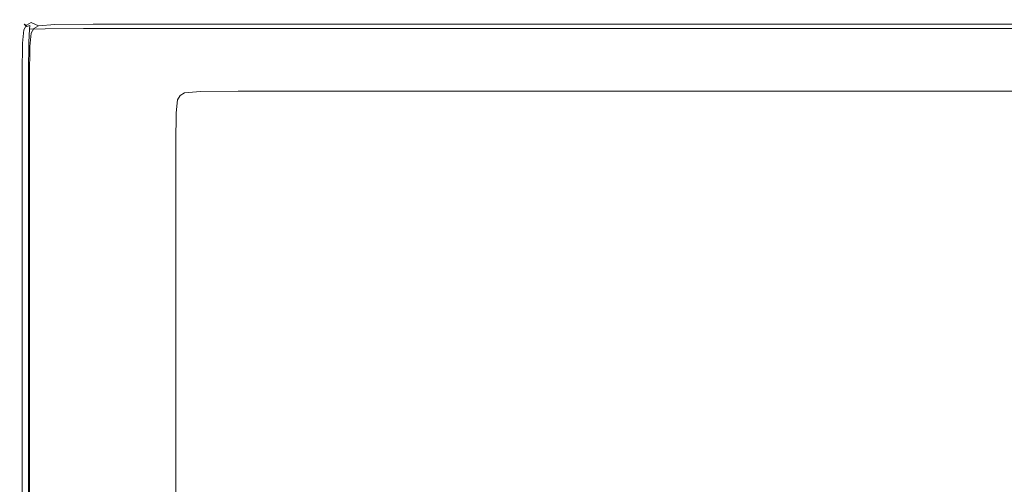
# Model space of a CAD drawing. Extents: x 0 to 1700, y -750 to 0.
# Drawn here: x 0 to 125, y -59 to 0 of the extents above; entities that cross this region are included whole.
import ezdxf

# ---------------------------------------------------------------- set-up
doc = ezdxf.new("R2010")
doc.units = 0
doc.header["$LTSCALE"] = 500
doc.header["$MEASUREMENT"] = 0
doc.layers.add('QUADRO_CERAMIKA', color=7, linetype='Continuous')

msp = doc.modelspace()

# ---------------------------------------------------------------- linework, layer by layer
at = {"layer": 'QUADRO_CERAMIKA', "lineweight": 0}
for points, invisible_edges in [([(0.37, -3, 0.77), (0.06, -2.86, 2.41), (0.23, -1.14, 2.41), (0.54, -1.28, 0.77)], 7), ([(0.06, -2.86, 2.41), (0.06, -2.86, 5.69), (0.23, -1.14, 5.69), (0.23, -1.14, 2.41)], 15), ([(0.11, -2.87, 17.69), (0.28, -1.16, 17.53), (0.23, -1.14, 11.17), (0.06, -2.86, 11.17)], 15), ([(0.06, -2.86, 11.17), (0.23, -1.14, 11.17), (0.23, -1.14, 5.69), (0.06, -2.86, 5.69)], 15), ([(0.11, -2.87, 17.69), (0.28, -2.88, 24.1), (0.43, -1.22, 23.46), (0.28, -1.16, 17.53)], 15), ([(0.54, -1.28, 0.77), (0.23, -1.14, 2.41), (0.57, -0.57, 2.41), (0.88, -0.71, 0.77)], 3), ([(0.23, -1.14, 2.41), (0.23, -1.14, 5.69), (0.57, -0.57, 5.69), (0.57, -0.57, 2.41)], 11), ([(0.28, -1.16, 17.53), (0.61, -0.61, 17.42), (0.57, -0.57, 11.17), (0.23, -1.14, 11.17)], 15), ([(0.23, -1.14, 11.17), (0.57, -0.57, 11.17), (0.57, -0.57, 5.69), (0.23, -1.14, 5.69)], 15), ([(0.28, -1.16, 17.53), (0.43, -1.22, 23.46), (0.73, -0.73, 23.03), (0.61, -0.61, 17.42)], 15), ([(0.28, -2.88, 24.1), (0.61, -2.89, 29.4), (0.73, -1.27, 28.24), (0.43, -1.22, 23.46)], 15), ([(0.43, -1.22, 23.46), (0.73, -1.27, 28.24), (0.9, -0.89, 26.66), (0.73, -0.73, 23.03)], 15), ([(0.54, -1.28, 0.77), (0.88, -0.71, 0.77), (1.81, -1.14, 0.22), (1.47, -1.7, 0.22)], 11), ([(1.17, -0.28, 17.53), (1.14, -0.23, 11.17), (0.57, -0.57, 11.17), (0.61, -0.61, 17.42)], 11), ([(1.14, -0.23, 11.17), (1.14, -0.23, 5.69), (0.57, -0.57, 5.69), (0.57, -0.57, 11.17)], 11), ([(1.45, -0.37, 0.77), (0.88, -0.71, 0.77), (0.57, -0.57, 2.41), (1.14, -0.23, 2.41)], 15), ([(1.14, -0.23, 2.41), (0.57, -0.57, 2.41), (0.57, -0.57, 5.69), (1.14, -0.23, 5.69)], 15), ([(1.17, -0.28, 17.53), (0.61, -0.61, 17.42), (0.73, -0.73, 23.03), (1.23, -0.43, 23.46)], 13), ([(1.17, -2.88, 32.59), (1.23, -1.22, 31.13), (0.73, -1.27, 28.24), (0.61, -2.89, 29.4)], 15), ([(1.23, -0.43, 23.46), (0.73, -0.73, 23.03), (0.9, -0.89, 26.66), (1.28, -0.73, 28.24)], 13), ([(1.23, -1.22, 31.13), (1.28, -0.73, 28.24), (0.9, -0.89, 26.66), (0.73, -1.27, 28.24)], 13), ([(1.45, -0.37, 0.77), (2.38, -0.8, 0.22), (1.81, -1.14, 0.22), (0.88, -0.71, 0.77)], 5), ([(3.23, -0.12, 17.69), (3.23, -0.06, 11.17), (1.14, -0.23, 11.17), (1.17, -0.28, 17.53)], 15), ([(3.23, -0.06, 11.17), (3.23, -0.06, 5.69), (1.14, -0.23, 5.69), (1.14, -0.23, 11.17)], 15), ([(3.54, -0.2, 0.77), (1.45, -0.37, 0.77), (1.14, -0.23, 2.41), (3.23, -0.06, 2.41)], 15), ([(3.23, -0.06, 2.41), (1.14, -0.23, 2.41), (1.14, -0.23, 5.69), (3.23, -0.06, 5.69)], 15), ([(3.23, -0.12, 17.69), (1.17, -0.28, 17.53), (1.23, -0.43, 23.46), (3.25, -0.28, 24.1)], 15), ([(3.23, -2.87, 34.18), (3.25, -1.16, 32.59), (1.23, -1.22, 31.13), (1.17, -2.88, 32.59)], 9), ([(3.25, -0.28, 24.1), (1.23, -0.43, 23.46), (1.28, -0.73, 28.24), (3.26, -0.61, 29.4)], 15), ([(3.25, -1.16, 32.59), (3.26, -0.61, 29.4), (1.28, -0.73, 28.24), (1.23, -1.22, 31.13)], 11), ([(3.54, -0.2, 0.77), (4.46, -0.63, 0.22), (2.38, -0.8, 0.22), (1.45, -0.37, 0.77)], 9), ([(1.47, -1.7, 0.22), (1.81, -1.14, 0.22), (3.67, -1.98, 0.22), (3.33, -2.55, 0.22)], 15), ([(1.81, -1.14, -519.74), (1.47, -1.7, -519.74), (1.47, -1.7, 0.22), (1.81, -1.14, 0.22)], 6), ([(2.38, -0.8, 0.22), (4.24, -1.65, 0.22), (3.67, -1.98, 0.22), (1.81, -1.14, 0.22)], 15), ([(2.38, -0.8, -519.74), (1.81, -1.14, -519.74), (1.81, -1.14, 0.22), (2.38, -0.8, 0.22)], 14), ([(4.46, -0.63, 0.22), (6.31, -1.48, 0.22), (4.24, -1.65, 0.22), (2.38, -0.8, 0.22)], 15), ([(4.46, -0.63, -519.74), (2.38, -0.8, -519.74), (2.38, -0.8, 0.22), (4.46, -0.63, 0.22)], 14), ([(3.23, -0.12, 17.69), (8.11, -0.06, 17.74), (8.11, 0, 11.17), (3.23, -0.06, 11.17)], 15), ([(3.23, -0.06, 11.17), (8.11, 0, 11.17), (8.11, 0, 5.69), (3.23, -0.06, 5.69)], 15), ([(3.54, -0.2, 0.77), (3.23, -0.06, 2.41), (8.11, 0, 2.41), (8.42, -0.15, 0.77)], 15), ([(3.23, -0.06, 2.41), (3.23, -0.06, 5.69), (8.11, 0, 5.69), (8.11, 0, 2.41)], 15), ([(3.23, -0.12, 17.69), (3.25, -0.28, 24.1), (8.11, -0.23, 24.31), (8.11, -0.06, 17.74)], 15), ([(3.23, -2.87, 34.18), (8.11, -2.86, 34.71), (8.11, -1.14, 33.07), (3.25, -1.16, 32.59)], 11), ([(3.25, -0.28, 24.1), (3.26, -0.61, 29.4), (8.11, -0.57, 29.79), (8.11, -0.23, 24.31)], 15), ([(3.25, -1.16, 32.59), (8.11, -1.14, 33.07), (8.11, -0.57, 29.79), (3.26, -0.61, 29.4)], 15), ([(3.54, -0.2, 0.77), (8.42, -0.15, 0.77), (9.34, -0.57, 0.22), (4.46, -0.63, 0.22)], 11), ([(4.46, -0.63, 0.22), (9.34, -0.57, 0.22), (11.18, -1.42, 0.22), (6.31, -1.48, 0.22)], 15), ([(9.34, -0.57, -519.74), (4.46, -0.63, -519.74), (4.46, -0.63, 0.22), (9.34, -0.57, 0.22)], 14), ([(8.11, -0.06, 17.74), (17.08, -0.06, 17.74), (17.08, 0, 11.17), (8.11, 0, 11.17)], 15), ([(8.11, 0, 11.17), (17.08, 0, 11.17), (17.08, 0, 5.69), (8.11, 0, 5.69)], 15), ([(8.42, -0.15, 0.77), (8.11, 0, 2.41), (17.08, 0, 2.41), (17.38, -0.15, 0.77)], 15), ([(8.11, 0, 2.41), (8.11, 0, 5.69), (17.08, 0, 5.69), (17.08, 0, 2.41)], 15), ([(8.11, -0.06, 17.74), (8.11, -0.23, 24.31), (17.08, -0.23, 24.31), (17.08, -0.06, 17.74)], 15), ([(8.11, -0.23, 24.31), (8.11, -0.57, 29.79), (17.08, -0.57, 29.79), (17.08, -0.23, 24.31)], 15), ([(8.11, -1.14, 33.07), (17.08, -1.14, 33.07), (17.08, -0.57, 29.79), (8.11, -0.57, 29.79)], 15), ([(8.11, -2.86, 34.71), (17.08, -2.86, 34.71), (17.08, -1.14, 33.07), (8.11, -1.14, 33.07)], 11), ([(8.42, -0.15, 0.77), (17.38, -0.15, 0.77), (18.29, -0.57, 0.22), (9.34, -0.57, 0.22)], 11), ([(9.34, -0.57, 0.22), (18.29, -0.57, 0.22), (20.12, -1.42, 0.22), (11.18, -1.42, 0.22)], 15), ([(18.29, -0.57, -519.74), (9.34, -0.57, -519.74), (9.34, -0.57, 0.22), (18.29, -0.57, 0.22)], 14), ([(31.41, -0.06, 17.74), (31.41, 0, 11.17), (17.08, 0, 11.17), (17.08, -0.06, 17.74)], 15), ([(31.41, 0, 11.17), (31.41, 0, 5.69), (17.08, 0, 5.69), (17.08, 0, 11.17)], 15), ([(31.71, -0.15, 0.77), (17.38, -0.15, 0.77), (17.08, 0, 2.41), (31.41, 0, 2.41)], 15), ([(31.41, 0, 2.41), (17.08, 0, 2.41), (17.08, 0, 5.69), (31.41, 0, 5.69)], 15), ([(31.41, -0.06, 17.74), (17.08, -0.06, 17.74), (17.08, -0.23, 24.31), (31.41, -0.23, 24.31)], 15), ([(31.41, -0.23, 24.31), (17.08, -0.23, 24.31), (17.08, -0.57, 29.79), (31.41, -0.57, 29.79)], 15), ([(31.41, -1.14, 33.07), (31.41, -0.57, 29.79), (17.08, -0.57, 29.79), (17.08, -1.14, 33.07)], 15), ([(31.41, -2.86, 34.71), (31.41, -1.14, 33.07), (17.08, -1.14, 33.07), (17.08, -2.86, 34.71)], 13), ([(31.71, -0.15, 0.77), (32.61, -0.57, 0.22), (18.29, -0.57, 0.22), (17.38, -0.15, 0.77)], 13), ([(32.61, -0.57, 0.22), (34.4, -1.42, 0.22), (20.12, -1.42, 0.22), (18.29, -0.57, 0.22)], 15), ([(32.61, -0.57, -519.74), (18.29, -0.57, -519.74), (18.29, -0.57, 0.22), (32.61, -0.57, 0.22)], 14), ([(48.53, -0.06, 17.74), (48.53, 0, 11.17), (31.41, 0, 11.17), (31.41, -0.06, 17.74)], 15), ([(48.53, 0, 11.17), (48.53, 0, 5.69), (31.41, 0, 5.69), (31.41, 0, 11.17)], 15), ([(48.83, -0.15, 0.77), (31.71, -0.15, 0.77), (31.41, 0, 2.41), (48.53, 0, 2.41)], 15), ([(48.53, 0, 2.41), (31.41, 0, 2.41), (31.41, 0, 5.69), (48.53, 0, 5.69)], 15), ([(48.53, -0.06, 17.74), (31.41, -0.06, 17.74), (31.41, -0.23, 24.31), (48.53, -0.23, 24.31)], 15), ([(48.53, -0.23, 24.31), (31.41, -0.23, 24.31), (31.41, -0.57, 29.79), (48.53, -0.57, 29.79)], 15), ([(48.53, -1.14, 33.07), (48.53, -0.57, 29.79), (31.41, -0.57, 29.79), (31.41, -1.14, 33.07)], 15), ([(48.53, -2.86, 34.71), (48.53, -1.14, 33.07), (31.41, -1.14, 33.07), (31.41, -2.86, 34.71)], 13), ([(48.83, -0.15, 0.77), (49.7, -0.57, 0.22), (32.61, -0.57, 0.22), (31.71, -0.15, 0.77)], 13), ([(49.7, -0.57, 0.22), (51.46, -1.42, 0.22), (34.4, -1.42, 0.22), (32.61, -0.57, 0.22)], 15), ([(49.7, -0.57, -519.74), (32.61, -0.57, -519.74), (32.61, -0.57, 0.22), (49.7, -0.57, 0.22)], 14), ([(48.53, -0.06, 17.74), (65.85, -0.06, 17.74), (65.85, 0, 11.17), (48.53, 0, 11.17)], 15), ([(48.53, 0, 11.17), (65.85, 0, 11.17), (65.85, 0, 5.69), (48.53, 0, 5.69)], 15), ([(48.83, -0.15, 0.77), (48.53, 0, 2.41), (65.85, 0, 2.41), (66.14, -0.15, 0.77)], 15), ([(48.53, 0, 2.41), (48.53, 0, 5.69), (65.85, 0, 5.69), (65.85, 0, 2.41)], 15), ([(48.53, -0.06, 17.74), (48.53, -0.23, 24.31), (65.85, -0.23, 24.31), (65.85, -0.06, 17.74)], 15), ([(48.53, -0.23, 24.31), (48.53, -0.57, 29.79), (65.85, -0.57, 29.79), (65.85, -0.23, 24.31)], 15), ([(48.53, -1.14, 33.07), (65.85, -1.14, 33.07), (65.85, -0.57, 29.79), (48.53, -0.57, 29.79)], 15), ([(48.53, -2.86, 34.71), (65.85, -2.86, 34.71), (65.85, -1.14, 33.07), (48.53, -1.14, 33.07)], 11), ([(48.83, -0.15, 0.77), (66.14, -0.15, 0.77), (67, -0.57, 0.22), (49.7, -0.57, 0.22)], 11), ([(49.7, -0.57, 0.22), (67, -0.57, 0.22), (68.72, -1.42, 0.22), (51.46, -1.42, 0.22)], 15), ([(67, -0.57, -519.74), (49.7, -0.57, -519.74), (49.7, -0.57, 0.22), (67, -0.57, 0.22)], 14), ([(65.85, -0.06, 17.74), (80.78, -0.06, 17.74), (80.78, 0, 11.17), (65.85, 0, 11.17)], 15), ([(65.85, 0, 11.17), (80.78, 0, 11.17), (80.78, 0, 5.69), (65.85, 0, 5.69)], 15), ([(66.14, -0.15, 0.77), (65.85, 0, 2.41), (80.78, 0, 2.41), (81.06, -0.15, 0.77)], 15), ([(65.85, 0, 2.41), (65.85, 0, 5.69), (80.78, 0, 5.69), (80.78, 0, 2.41)], 15), ([(65.85, -0.06, 17.74), (65.85, -0.23, 24.31), (80.78, -0.23, 24.31), (80.78, -0.06, 17.74)], 15), ([(65.85, -0.23, 24.31), (65.85, -0.57, 29.79), (80.78, -0.57, 29.79), (80.78, -0.23, 24.31)], 15), ([(65.85, -1.14, 33.07), (80.78, -1.14, 33.07), (80.78, -0.57, 29.79), (65.85, -0.57, 29.79)], 15), ([(65.85, -2.86, 34.71), (80.78, -2.86, 34.71), (80.78, -1.14, 33.07), (65.85, -1.14, 33.07)], 11), ([(66.14, -0.15, 0.77), (81.06, -0.15, 0.77), (81.9, -0.57, 0.22), (67, -0.57, 0.22)], 11), ([(67, -0.57, 0.22), (81.9, -0.57, 0.22), (83.59, -1.42, 0.22), (68.72, -1.42, 0.22)], 15), ([(81.9, -0.57, -519.74), (67, -0.57, -519.74), (67, -0.57, 0.22), (81.9, -0.57, 0.22)], 14), ([(91.01, -0.15, 0.77), (81.06, -0.15, 0.77), (80.78, 0, 2.41), (90.73, 0, 2.41)], 15), ([(90.73, 0, 2.41), (80.78, 0, 2.41), (80.78, 0, 5.69), (90.73, 0, 5.69)], 15), ([(90.73, -0.06, 17.74), (90.73, 0, 11.17), (80.78, 0, 11.17), (80.78, -0.06, 17.74)], 15), ([(90.73, 0, 11.17), (90.73, 0, 5.69), (80.78, 0, 5.69), (80.78, 0, 11.17)], 15), ([(90.73, -0.06, 17.74), (80.78, -0.06, 17.74), (80.78, -0.23, 24.31), (90.73, -0.23, 24.31)], 15), ([(90.73, -0.23, 24.31), (80.78, -0.23, 24.31), (80.78, -0.57, 29.79), (90.73, -0.57, 29.79)], 15), ([(90.73, -1.14, 33.07), (90.73, -0.57, 29.79), (80.78, -0.57, 29.79), (80.78, -1.14, 33.07)], 15), ([(90.73, -2.86, 34.71), (90.73, -1.14, 33.07), (80.78, -1.14, 33.07), (80.78, -2.86, 34.71)], 13), ([(91.01, -0.15, 0.77), (91.84, -0.57, 0.22), (81.9, -0.57, 0.22), (81.06, -0.15, 0.77)], 13), ([(91.84, -0.57, 0.22), (93.51, -1.42, 0.22), (83.59, -1.42, 0.22), (81.9, -0.57, 0.22)], 15), ([(91.84, -0.57, -519.74), (81.9, -0.57, -519.74), (81.9, -0.57, 0.22), (91.84, -0.57, 0.22)], 14), ([(97.25, -0.15, 0.77), (91.01, -0.15, 0.77), (90.73, 0, 2.41), (96.97, 0, 2.41)], 15), ([(96.97, 0, 2.41), (90.73, 0, 2.41), (90.73, 0, 5.69), (96.97, 0, 5.69)], 15), ([(96.97, -0.06, 17.74), (96.97, 0, 11.17), (90.73, 0, 11.17), (90.73, -0.06, 17.74)], 15), ([(96.97, 0, 11.17), (96.97, 0, 5.69), (90.73, 0, 5.69), (90.73, 0, 11.17)], 15), ([(96.97, -0.06, 17.74), (90.73, -0.06, 17.74), (90.73, -0.23, 24.31), (96.97, -0.23, 24.31)], 15), ([(96.97, -0.23, 24.31), (90.73, -0.23, 24.31), (90.73, -0.57, 29.79), (96.97, -0.57, 29.79)], 15), ([(96.97, -1.14, 33.07), (96.97, -0.57, 29.79), (90.73, -0.57, 29.79), (90.73, -1.14, 33.07)], 15), ([(96.97, -2.86, 34.71), (96.97, -1.14, 33.07), (90.73, -1.14, 33.07), (90.73, -2.86, 34.71)], 13), ([(97.25, -0.15, 0.77), (98.07, -0.57, 0.22), (91.84, -0.57, 0.22), (91.01, -0.15, 0.77)], 13), ([(98.07, -0.57, 0.22), (99.72, -1.42, 0.22), (93.51, -1.42, 0.22), (91.84, -0.57, 0.22)], 15), ([(98.07, -0.57, -519.74), (91.84, -0.57, -519.74), (91.84, -0.57, 0.22), (98.07, -0.57, 0.22)], 14), ([(97.25, -0.15, 0.77), (96.97, 0, 2.41), (100.77, 0, 2.41), (101.04, -0.15, 0.77)], 15), ([(96.97, 0, 2.41), (96.97, 0, 5.69), (100.77, 0, 5.69), (100.77, 0, 2.41)], 15), ([(96.97, -0.06, 17.74), (100.77, -0.06, 17.74), (100.77, 0, 11.17), (96.97, 0, 11.17)], 15), ([(96.97, 0, 11.17), (100.77, 0, 11.17), (100.77, 0, 5.69), (96.97, 0, 5.69)], 15), ([(96.97, -0.06, 17.74), (96.97, -0.23, 24.31), (100.77, -0.23, 24.31), (100.77, -0.06, 17.74)], 15), ([(96.97, -0.23, 24.31), (96.97, -0.57, 29.79), (100.77, -0.57, 29.79), (100.77, -0.23, 24.31)], 15), ([(96.97, -1.14, 33.07), (100.77, -1.14, 33.07), (100.77, -0.57, 29.79), (96.97, -0.57, 29.79)], 15), ([(96.97, -2.86, 34.71), (100.77, -2.86, 34.71), (100.77, -1.14, 33.07), (96.97, -1.14, 33.07)], 11), ([(97.25, -0.15, 0.77), (101.04, -0.15, 0.77), (101.86, -0.57, 0.22), (98.07, -0.57, 0.22)], 11), ([(98.07, -0.57, 0.22), (101.86, -0.57, 0.22), (103.51, -1.42, 0.22), (99.72, -1.42, 0.22)], 15), ([(101.86, -0.57, -519.74), (98.07, -0.57, -519.74), (98.07, -0.57, 0.22), (101.86, -0.57, 0.22)], 14), ([(101.04, -0.15, 0.77), (100.77, 0, 2.41), (103.38, 0, 2.41), (103.65, -0.15, 0.77)], 15), ([(100.77, 0, 2.41), (100.77, 0, 5.69), (103.38, 0, 5.69), (103.38, 0, 2.41)], 15), ([(100.77, -0.06, 17.74), (103.38, -0.06, 17.74), (103.38, 0, 11.17), (100.77, 0, 11.17)], 15), ([(100.77, 0, 11.17), (103.38, 0, 11.17), (103.38, 0, 5.69), (100.77, 0, 5.69)], 15), ([(100.77, -0.06, 17.74), (100.77, -0.23, 24.31), (103.38, -0.23, 24.31), (103.38, -0.06, 17.74)], 15), ([(100.77, -0.23, 24.31), (100.77, -0.57, 29.79), (103.38, -0.57, 29.79), (103.38, -0.23, 24.31)], 15), ([(100.77, -1.14, 33.07), (103.38, -1.14, 33.07), (103.38, -0.57, 29.79), (100.77, -0.57, 29.79)], 15), ([(100.77, -2.86, 34.71), (103.38, -2.86, 34.71), (103.38, -1.14, 33.07), (100.77, -1.14, 33.07)], 11), ([(101.04, -0.15, 0.77), (103.65, -0.15, 0.77), (104.47, -0.57, 0.22), (101.86, -0.57, 0.22)], 11), ([(101.86, -0.57, 0.22), (104.47, -0.57, 0.22), (106.11, -1.42, 0.22), (103.51, -1.42, 0.22)], 15), ([(104.47, -0.57, -519.74), (101.86, -0.57, -519.74), (101.86, -0.57, 0.22), (104.47, -0.57, 0.22)], 14), ([(106.08, -0.06, 17.74), (106.08, 0, 11.17), (103.38, 0, 11.17), (103.38, -0.06, 17.74)], 15), ([(106.08, 0, 11.17), (106.08, 0, 5.69), (103.38, 0, 5.69), (103.38, 0, 11.17)], 15), ([(106.35, -0.15, 0.77), (103.65, -0.15, 0.77), (103.38, 0, 2.41), (106.08, 0, 2.41)], 15), ([(106.08, 0, 2.41), (103.38, 0, 2.41), (103.38, 0, 5.69), (106.08, 0, 5.69)], 15), ([(106.08, -0.06, 17.74), (103.38, -0.06, 17.74), (103.38, -0.23, 24.31), (106.08, -0.23, 24.31)], 15), ([(106.08, -0.23, 24.31), (103.38, -0.23, 24.31), (103.38, -0.57, 29.79), (106.08, -0.57, 29.79)], 15), ([(106.08, -1.14, 33.07), (106.08, -0.57, 29.79), (103.38, -0.57, 29.79), (103.38, -1.14, 33.07)], 15), ([(106.08, -2.86, 34.71), (106.08, -1.14, 33.07), (103.38, -1.14, 33.07), (103.38, -2.86, 34.71)], 13), ([(106.35, -0.15, 0.77), (107.17, -0.57, 0.22), (104.47, -0.57, 0.22), (103.65, -0.15, 0.77)], 13), ([(107.17, -0.57, 0.22), (108.8, -1.42, 0.22), (106.11, -1.42, 0.22), (104.47, -0.57, 0.22)], 15), ([(107.17, -0.57, -519.74), (104.47, -0.57, -519.74), (104.47, -0.57, 0.22), (107.17, -0.57, 0.22)], 14), ([(131.65, -0.06, 17.74), (131.65, 0, 11.17), (106.08, 0, 11.17), (106.08, -0.06, 17.74)], 15), ([(131.65, 0, 11.17), (131.65, 0, 5.69), (106.08, 0, 5.69), (106.08, 0, 11.17)], 15), ([(131.92, -0.15, 0.77), (106.35, -0.15, 0.77), (106.08, 0, 2.41), (131.65, 0, 2.41)], 15), ([(131.65, 0, 2.41), (106.08, 0, 2.41), (106.08, 0, 5.69), (131.65, 0, 5.69)], 15), ([(131.65, -0.06, 17.74), (106.08, -0.06, 17.74), (106.08, -0.23, 24.31), (131.65, -0.23, 24.31)], 15), ([(131.65, -0.23, 24.31), (106.08, -0.23, 24.31), (106.08, -0.57, 29.79), (131.65, -0.57, 29.79)], 15), ([(131.65, -1.14, 33.07), (131.65, -0.57, 29.79), (106.08, -0.57, 29.79), (106.08, -1.14, 33.07)], 15), ([(131.65, -2.86, 34.71), (131.65, -1.14, 33.07), (106.08, -1.14, 33.07), (106.08, -2.86, 34.71)], 13), ([(131.92, -0.15, 0.77), (132.71, -0.57, 0.22), (107.17, -0.57, 0.22), (106.35, -0.15, 0.77)], 13), ([(132.71, -0.57, 0.22), (134.28, -1.42, 0.22), (108.8, -1.42, 0.22), (107.17, -0.57, 0.22)], 15), ([(132.71, -0.57, -519.74), (107.17, -0.57, -519.74), (107.17, -0.57, 0.22), (132.71, -0.57, 0.22)], 14), ([(0.37, -3, 0.77), (0.54, -1.28, 0.77), (1.47, -1.7, 0.22), (1.3, -3.42, 0.22)], 11), ([(1.3, -3.42, 0.22), (1.47, -1.7, 0.22), (3.33, -2.55, 0.22), (3.16, -4.27, 0.22)], 15), ([(1.47, -1.7, -519.74), (1.3, -3.42, -519.74), (1.3, -3.42, 0.22), (1.47, -1.7, 0.22)], 14), ([(6.42, -3.96, 0.22), (3.33, -2.55, 0.22), (3.67, -1.98, 0.22), (6.77, -3.4, 0.22)], 15), ([(7.33, -3.06, 0.22), (6.77, -3.4, 0.22), (3.67, -1.98, 0.22), (4.24, -1.65, 0.22)], 15), ([(9.4, -2.89, 0.22), (7.33, -3.06, 0.22), (4.24, -1.65, 0.22), (6.31, -1.48, 0.22)], 15), ([(9.4, -2.89, 0.22), (6.31, -1.48, 0.22), (11.18, -1.42, 0.22), (14.25, -2.84, 0.22)], 15), ([(14.25, -2.84, 0.22), (11.18, -1.42, 0.22), (20.12, -1.42, 0.22), (23.15, -2.84, 0.22)], 15), ([(37.39, -2.84, 0.22), (23.15, -2.84, 0.22), (20.12, -1.42, 0.22), (34.4, -1.42, 0.22)], 15), ([(54.39, -2.84, 0.22), (37.39, -2.84, 0.22), (34.4, -1.42, 0.22), (51.46, -1.42, 0.22)], 15), ([(54.39, -2.84, 0.22), (51.46, -1.42, 0.22), (68.72, -1.42, 0.22), (71.58, -2.84, 0.22)], 15), ([(71.58, -2.84, 0.22), (68.72, -1.42, 0.22), (83.59, -1.42, 0.22), (86.4, -2.84, 0.22)], 15), ([(96.28, -2.84, 0.22), (86.4, -2.84, 0.22), (83.59, -1.42, 0.22), (93.51, -1.42, 0.22)], 15), ([(102.48, -2.84, 0.22), (96.28, -2.84, 0.22), (93.51, -1.42, 0.22), (99.72, -1.42, 0.22)], 15), ([(102.48, -2.84, 0.22), (99.72, -1.42, 0.22), (103.51, -1.42, 0.22), (106.25, -2.84, 0.22)], 15), ([(106.25, -2.84, 0.22), (103.51, -1.42, 0.22), (106.11, -1.42, 0.22), (108.85, -2.84, 0.22)], 15), ([(111.53, -2.84, 0.22), (108.85, -2.84, 0.22), (106.11, -1.42, 0.22), (108.8, -1.42, 0.22)], 15), ([(136.91, -2.84, 0.22), (111.53, -2.84, 0.22), (108.8, -1.42, 0.22), (134.28, -1.42, 0.22)], 15), ([(0.37, -3, 0.77), (0.31, -6.82, 0.77), (0, -6.68, 2.41), (0.06, -2.86, 2.41)], 14), ([(0.06, -2.86, 2.41), (0, -6.68, 2.41), (0, -6.68, 5.69), (0.06, -2.86, 5.69)], 15), ([(0.11, -2.87, 17.69), (0.06, -2.86, 11.17), (0, -6.68, 11.17), (0.06, -6.68, 17.74)], 15), ([(0.06, -2.86, 11.17), (0.06, -2.86, 5.69), (0, -6.68, 5.69), (0, -6.68, 11.17)], 15), ([(0.11, -2.87, 17.69), (0.06, -6.68, 17.74), (0.23, -6.68, 24.31), (0.28, -2.88, 24.1)], 15), ([(0.28, -2.88, 24.1), (0.23, -6.68, 24.31), (0.57, -6.68, 29.79), (0.61, -2.89, 29.4)], 15), ([(0.37, -3, 0.77), (1.3, -3.42, 0.22), (1.24, -7.24, 0.22), (0.31, -6.82, 0.77)], 13), ([(1.17, -2.88, 32.59), (0.61, -2.89, 29.4), (0.57, -6.68, 29.79), (1.14, -6.68, 33.07)], 15), ([(3.23, -2.87, 34.18), (1.17, -2.88, 32.59), (1.14, -6.68, 33.07), (3.23, -6.68, 34.71)], 13), ([(1.3, -3.42, 0.22), (3.16, -4.27, 0.22), (3.1, -8.07, 0.22), (1.24, -7.24, 0.22)], 15), ([(1.3, -3.42, -519.74), (1.24, -7.24, -519.74), (1.24, -7.24, 0.22), (1.3, -3.42, 0.22)], 14), ([(6.25, -5.67, 0.22), (3.16, -4.27, 0.22), (3.33, -2.55, 0.22), (6.42, -3.96, 0.22)], 15), ([(3.23, -2.87, 34.18), (3.23, -6.68, 34.71), (8.11, -6.68, 35.26), (8.11, -2.86, 34.71)], 15), ([(10.45, -5.8, 0.22), (6.42, -3.96, 0.22), (6.77, -3.4, 0.22), (10.79, -5.24, 0.22)], 15), ([(11.35, -4.9, 0.22), (10.79, -5.24, 0.22), (6.77, -3.4, 0.22), (7.33, -3.06, 0.22)], 15), ([(13.41, -4.73, 0.22), (11.35, -4.9, 0.22), (7.33, -3.06, 0.22), (9.4, -2.89, 0.22)], 15), ([(8.11, -2.86, 34.71), (8.11, -6.68, 35.26), (17.08, -6.68, 35.26), (17.08, -2.86, 34.71)], 15), ([(13.41, -4.73, 0.22), (9.4, -2.89, 0.22), (14.25, -2.84, 0.22), (18.24, -4.68, 0.22)], 15), ([(18.24, -4.68, 0.22), (14.25, -2.84, 0.22), (23.15, -2.84, 0.22), (27.1, -4.68, 0.22)], 15), ([(31.41, -2.86, 34.71), (17.08, -2.86, 34.71), (17.08, -6.68, 35.26), (31.41, -6.68, 35.26)], 15), ([(41.27, -4.68, 0.22), (27.1, -4.68, 0.22), (23.15, -2.84, 0.22), (37.39, -2.84, 0.22)], 15), ([(48.53, -2.86, 34.71), (31.41, -2.86, 34.71), (31.41, -6.68, 35.26), (48.53, -6.68, 35.26)], 15), ([(58.19, -4.68, 0.22), (41.27, -4.68, 0.22), (37.39, -2.84, 0.22), (54.39, -2.84, 0.22)], 15), ([(48.53, -2.86, 34.71), (48.53, -6.68, 35.26), (65.85, -6.68, 35.26), (65.85, -2.86, 34.71)], 15), ([(58.19, -4.68, 0.22), (54.39, -2.84, 0.22), (71.58, -2.84, 0.22), (75.31, -4.68, 0.22)], 15), ([(65.85, -2.86, 34.71), (65.85, -6.68, 35.26), (80.78, -6.68, 35.26), (80.78, -2.86, 34.71)], 15), ([(75.31, -4.68, 0.22), (71.58, -2.84, 0.22), (86.4, -2.84, 0.22), (90.06, -4.68, 0.22)], 15), ([(90.73, -2.86, 34.71), (80.78, -2.86, 34.71), (80.78, -6.68, 35.26), (90.73, -6.68, 35.26)], 15), ([(99.89, -4.68, 0.22), (90.06, -4.68, 0.22), (86.4, -2.84, 0.22), (96.28, -2.84, 0.22)], 15), ([(96.97, -2.86, 34.71), (90.73, -2.86, 34.71), (90.73, -6.68, 35.26), (96.97, -6.68, 35.26)], 15), ([(106.06, -4.68, 0.22), (99.89, -4.68, 0.22), (96.28, -2.84, 0.22), (102.48, -2.84, 0.22)], 15), ([(96.97, -2.86, 34.71), (96.97, -6.68, 35.26), (100.77, -6.68, 35.26), (100.77, -2.86, 34.71)], 15), ([(100.77, -2.86, 34.71), (100.77, -6.68, 35.26), (103.38, -6.68, 35.26), (103.38, -2.86, 34.71)], 15), ([(106.06, -4.68, 0.22), (102.48, -2.84, 0.22), (106.25, -2.84, 0.22), (109.81, -4.68, 0.22)], 15), ([(106.08, -2.86, 34.71), (103.38, -2.86, 34.71), (103.38, -6.68, 35.26), (106.08, -6.68, 35.26)], 15), ([(131.65, -2.86, 34.71), (106.08, -2.86, 34.71), (106.08, -6.68, 35.26), (131.65, -6.68, 35.26)], 15), ([(109.81, -4.68, 0.22), (106.25, -2.84, 0.22), (108.85, -2.84, 0.22), (112.4, -4.68, 0.22)], 15), ([(115.07, -4.68, 0.22), (112.4, -4.68, 0.22), (108.85, -2.84, 0.22), (111.53, -2.84, 0.22)], 15), ([(140.33, -4.68, 0.22), (115.07, -4.68, 0.22), (111.53, -2.84, 0.22), (136.91, -2.84, 0.22)], 15), ([(6.25, -5.67, 0.22), (6.2, -9.47, 0.22), (3.1, -8.07, 0.22), (3.16, -4.27, 0.22)], 15), ([(10.28, -7.5, 0.22), (6.25, -5.67, 0.22), (6.42, -3.96, 0.22), (10.45, -5.8, 0.22)], 15), ([(11.35, -4.9, 0.22), (16, -7.02, 0.22), (15.43, -7.36, 0.22), (10.79, -5.24, 0.22)], 15), ([(13.41, -4.73, 0.22), (18.05, -6.86, 0.22), (16, -7.02, 0.22), (11.35, -4.9, 0.22)], 15), ([(13.41, -4.73, 0.22), (18.24, -4.68, 0.22), (22.85, -6.8, 0.22), (18.05, -6.86, 0.22)], 15), ([(18.24, -4.68, 0.22), (27.1, -4.68, 0.22), (31.66, -6.8, 0.22), (22.85, -6.8, 0.22)], 15), ([(41.27, -4.68, 0.22), (45.75, -6.8, 0.22), (31.66, -6.8, 0.22), (27.1, -4.68, 0.22)], 15), ([(58.19, -4.68, 0.22), (62.58, -6.8, 0.22), (45.75, -6.8, 0.22), (41.27, -4.68, 0.22)], 15), ([(58.19, -4.68, 0.22), (75.31, -4.68, 0.22), (79.6, -6.8, 0.22), (62.58, -6.8, 0.22)], 15), ([(75.31, -4.68, 0.22), (90.06, -4.68, 0.22), (94.28, -6.8, 0.22), (79.6, -6.8, 0.22)], 15), ([(99.89, -4.68, 0.22), (104.06, -6.8, 0.22), (94.28, -6.8, 0.22), (90.06, -4.68, 0.22)], 15), ([(106.06, -4.68, 0.22), (110.19, -6.8, 0.22), (104.06, -6.8, 0.22), (99.89, -4.68, 0.22)], 15), ([(106.06, -4.68, 0.22), (109.81, -4.68, 0.22), (113.92, -6.8, 0.22), (110.19, -6.8, 0.22)], 15), ([(109.81, -4.68, 0.22), (112.4, -4.68, 0.22), (116.5, -6.8, 0.22), (113.92, -6.8, 0.22)], 15), ([(115.07, -4.68, 0.22), (119.15, -6.8, 0.22), (116.5, -6.8, 0.22), (112.4, -4.68, 0.22)], 15), ([(140.33, -4.68, 0.22), (144.28, -6.8, 0.22), (119.15, -6.8, 0.22), (115.07, -4.68, 0.22)], 15), ([(10.28, -7.5, 0.22), (10.23, -11.28, 0.22), (6.2, -9.47, 0.22), (6.25, -5.67, 0.22)], 15), ([(10.28, -7.5, 0.22), (10.45, -5.8, 0.22), (15.1, -7.91, 0.22), (14.93, -9.61, 0.22)], 15), ([(10.45, -5.8, 0.22), (10.79, -5.24, 0.22), (15.43, -7.36, 0.22), (15.1, -7.91, 0.22)], 15), ([(0.31, -6.82, 0.77), (0.31, -13.67, 0.77), (0, -13.53, 2.41), (0, -6.68, 2.41)], 14), ([(0, -6.68, 2.41), (0, -13.53, 2.41), (0, -13.53, 5.69), (0, -6.68, 5.69)], 15), ([(0.06, -6.68, 17.74), (0, -6.68, 11.17), (0, -13.53, 11.17), (0.06, -13.53, 17.74)], 15), ([(0, -6.68, 11.17), (0, -6.68, 5.69), (0, -13.53, 5.69), (0, -13.53, 11.17)], 15), ([(0.06, -6.68, 17.74), (0.06, -13.53, 17.74), (0.23, -13.53, 24.31), (0.23, -6.68, 24.31)], 15), ([(0.23, -6.68, 24.31), (0.23, -13.53, 24.31), (0.57, -13.53, 29.79), (0.57, -6.68, 29.79)], 15), ([(0.31, -6.82, 0.77), (1.24, -7.24, 0.22), (1.24, -14.08, 0.22), (0.31, -13.67, 0.77)], 13), ([(1.14, -6.68, 33.07), (0.57, -6.68, 29.79), (0.57, -13.53, 29.79), (1.14, -13.53, 33.07)], 15), ([(3.23, -6.68, 34.71), (1.14, -6.68, 33.07), (1.14, -13.53, 33.07), (3.23, -13.53, 34.71)], 13), ([(1.24, -7.24, 0.22), (3.1, -8.07, 0.22), (3.1, -14.9, 0.22), (1.24, -14.08, 0.22)], 15), ([(1.24, -7.24, -519.74), (1.24, -14.08, -519.74), (1.24, -14.08, 0.22), (1.24, -7.24, 0.22)], 14), ([(3.23, -6.68, 34.71), (3.23, -13.53, 34.71), (8.11, -13.53, 35.26), (8.11, -6.68, 35.26)], 15), ([(8.11, -6.68, 35.26), (8.11, -13.53, 35.26), (17.08, -13.53, 35.26), (17.08, -6.68, 35.26)], 15), ([(10.28, -7.5, 0.22), (14.93, -9.61, 0.22), (14.87, -13.37, 0.22), (10.23, -11.28, 0.22)], 15), ([(15.1, -7.91, 0.22), (15.43, -7.36, 0.22), (20.39, -9.62, 0.22), (20.05, -10.17, 0.22)], 11), ([(16, -7.02, 0.22), (20.95, -9.29, 0.22), (20.39, -9.62, 0.22), (15.43, -7.36, 0.22)], 13), ([(18.05, -6.86, 0.22), (22.98, -9.12, 0.22), (20.95, -9.29, 0.22), (16, -7.02, 0.22)], 13), ([(31.41, -6.68, 35.26), (17.08, -6.68, 35.26), (17.08, -13.53, 35.26), (31.41, -13.53, 35.26)], 15), ([(18.05, -6.86, 0.22), (22.85, -6.8, 0.22), (27.76, -9.07, 0.22), (22.98, -9.12, 0.22)], 11), ([(22.85, -6.8, 0.22), (31.66, -6.8, 0.22), (36.52, -9.07, 0.22), (27.76, -9.07, 0.22)], 11), ([(48.53, -6.68, 35.26), (31.41, -6.68, 35.26), (31.41, -13.53, 35.26), (48.53, -13.53, 35.26)], 15), ([(45.75, -6.8, 0.22), (50.53, -9.07, 0.22), (36.52, -9.07, 0.22), (31.66, -6.8, 0.22)], 13), ([(62.58, -6.8, 0.22), (67.26, -9.07, 0.22), (50.53, -9.07, 0.22), (45.75, -6.8, 0.22)], 13), ([(48.53, -6.68, 35.26), (48.53, -13.53, 35.26), (65.85, -13.53, 35.26), (65.85, -6.68, 35.26)], 15), ([(62.58, -6.8, 0.22), (79.6, -6.8, 0.22), (84.19, -9.07, 0.22), (67.26, -9.07, 0.22)], 11), ([(65.85, -6.68, 35.26), (65.85, -13.53, 35.26), (80.78, -13.53, 35.26), (80.78, -6.68, 35.26)], 15), ([(79.6, -6.8, 0.22), (94.28, -6.8, 0.22), (98.78, -9.07, 0.22), (84.19, -9.07, 0.22)], 11), ([(90.73, -6.68, 35.26), (80.78, -6.68, 35.26), (80.78, -13.53, 35.26), (90.73, -13.53, 35.26)], 15), ([(96.97, -6.68, 35.26), (90.73, -6.68, 35.26), (90.73, -13.53, 35.26), (96.97, -13.53, 35.26)], 15), ([(104.06, -6.8, 0.22), (108.5, -9.07, 0.22), (98.78, -9.07, 0.22), (94.28, -6.8, 0.22)], 13), ([(96.97, -6.68, 35.26), (96.97, -13.53, 35.26), (100.77, -13.53, 35.26), (100.77, -6.68, 35.26)], 15), ([(100.77, -6.68, 35.26), (100.77, -13.53, 35.26), (103.38, -13.53, 35.26), (103.38, -6.68, 35.26)], 15), ([(106.08, -6.68, 35.26), (103.38, -6.68, 35.26), (103.38, -13.53, 35.26), (106.08, -13.53, 35.26)], 15), ([(110.19, -6.8, 0.22), (114.6, -9.07, 0.22), (108.5, -9.07, 0.22), (104.06, -6.8, 0.22)], 13), ([(131.65, -6.68, 35.26), (106.08, -6.68, 35.26), (106.08, -13.53, 35.26), (131.65, -13.53, 35.26)], 15), ([(110.19, -6.8, 0.22), (113.92, -6.8, 0.22), (118.31, -9.07, 0.22), (114.6, -9.07, 0.22)], 11), ([(113.92, -6.8, 0.22), (116.5, -6.8, 0.22), (120.87, -9.07, 0.22), (118.31, -9.07, 0.22)], 11), ([(119.15, -6.8, 0.22), (123.51, -9.07, 0.22), (120.87, -9.07, 0.22), (116.5, -6.8, 0.22)], 13), ([(144.28, -6.8, 0.22), (148.48, -9.07, 0.22), (123.51, -9.07, 0.22), (119.15, -6.8, 0.22)], 13), ([(6.2, -9.47, 0.22), (6.2, -16.27, 0.22), (3.1, -14.9, 0.22), (3.1, -8.07, 0.22)], 15), ([(14.93, -9.61, 0.22), (15.1, -7.91, 0.22), (20.05, -10.17, 0.22), (19.89, -11.86, 0.22)], 11), ([(10.23, -11.28, 0.22), (10.23, -18.05, 0.22), (6.2, -16.27, 0.22), (6.2, -9.47, 0.22)], 15), ([(14.93, -9.61, 0.22), (19.89, -11.86, 0.22), (19.83, -15.6, 0.22), (14.87, -13.37, 0.22)], 13), ([(10.23, -11.28, 0.22), (14.87, -13.37, 0.22), (14.87, -20.1, 0.22), (10.23, -18.05, 0.22)], 15), ([(0.06, -24.34, 17.74), (0.06, -13.53, 17.74), (0, -13.53, 11.17), (0, -24.34, 11.17)], 15), ([(0, -24.34, 11.17), (0, -13.53, 11.17), (0, -13.53, 5.69), (0, -24.34, 5.69)], 15), ([(0.31, -24.47, 0.77), (0, -24.34, 2.41), (0, -13.53, 2.41), (0.31, -13.67, 0.77)], 15), ([(0, -24.34, 2.41), (0, -24.34, 5.69), (0, -13.53, 5.69), (0, -13.53, 2.41)], 15), ([(0.06, -24.34, 17.74), (0.23, -24.34, 24.31), (0.23, -13.53, 24.31), (0.06, -13.53, 17.74)], 15), ([(0.23, -24.34, 24.31), (0.57, -24.34, 29.79), (0.57, -13.53, 29.79), (0.23, -13.53, 24.31)], 15), ([(0.31, -24.47, 0.77), (0.31, -13.67, 0.77), (1.24, -14.08, 0.22), (1.24, -24.87, 0.22)], 10), ([(1.14, -24.34, 33.07), (1.14, -13.53, 33.07), (0.57, -13.53, 29.79), (0.57, -24.34, 29.79)], 15), ([(3.23, -24.34, 34.71), (3.23, -13.53, 34.71), (1.14, -13.53, 33.07), (1.14, -24.34, 33.07)], 11), ([(3.23, -24.34, 34.71), (8.11, -24.34, 35.26), (8.11, -13.53, 35.26), (3.23, -13.53, 34.71)], 15), ([(8.11, -24.34, 35.26), (17.08, -24.34, 35.26), (17.08, -13.53, 35.26), (8.11, -13.53, 35.26)], 15), ([(14.87, -13.37, 0.22), (19.83, -15.6, 0.22), (19.83, -22.29, 0.22), (14.87, -20.1, 0.22)], 13), ([(31.41, -24.34, 35.26), (31.41, -13.53, 35.26), (17.08, -13.53, 35.26), (17.08, -24.34, 35.26)], 15), ([(48.53, -24.34, 35.26), (48.53, -13.53, 35.26), (31.41, -13.53, 35.26), (31.41, -24.34, 35.26)], 15), ([(48.53, -24.34, 35.26), (65.85, -24.34, 35.26), (65.85, -13.53, 35.26), (48.53, -13.53, 35.26)], 15), ([(65.85, -24.34, 35.26), (80.78, -24.34, 35.26), (80.78, -13.53, 35.26), (65.85, -13.53, 35.26)], 15), ([(90.73, -24.34, 35.26), (90.73, -13.53, 35.26), (80.78, -13.53, 35.26), (80.78, -24.34, 35.26)], 15), ([(96.97, -24.34, 35.26), (96.97, -13.53, 35.26), (90.73, -13.53, 35.26), (90.73, -24.34, 35.26)], 15), ([(96.97, -24.34, 35.26), (100.77, -24.34, 35.26), (100.77, -13.53, 35.26), (96.97, -13.53, 35.26)], 15), ([(100.77, -24.34, 35.26), (103.38, -24.34, 35.26), (103.38, -13.53, 35.26), (100.77, -13.53, 35.26)], 15), ([(106.08, -24.34, 35.26), (106.08, -13.53, 35.26), (103.38, -13.53, 35.26), (103.38, -24.34, 35.26)], 15), ([(131.65, -24.34, 35.26), (131.65, -13.53, 35.26), (106.08, -13.53, 35.26), (106.08, -24.34, 35.26)], 15), ([(1.24, -24.87, 0.22), (1.24, -14.08, 0.22), (3.1, -14.9, 0.22), (3.1, -25.67, 0.22)], 15), ([(1.24, -14.08, -519.74), (1.24, -24.87, -519.74), (1.24, -24.87, 0.22), (1.24, -14.08, 0.22)], 14), ([(6.2, -27, 0.22), (3.1, -25.67, 0.22), (3.1, -14.9, 0.22), (6.2, -16.27, 0.22)], 15), ([(10.23, -28.73, 0.22), (6.2, -27, 0.22), (6.2, -16.27, 0.22), (10.23, -18.05, 0.22)], 15), ([(10.23, -28.73, 0.22), (10.23, -18.05, 0.22), (14.87, -20.1, 0.22), (14.87, -30.73, 0.22)], 15), ([(14.87, -30.73, 0.22), (14.87, -20.1, 0.22), (19.83, -22.29, 0.22), (19.83, -32.85, 0.22)], 11), ([(0.06, -37.09, 17.74), (0.06, -24.34, 17.74), (0, -24.34, 11.17), (0, -37.09, 11.17)], 15), ([(0, -37.09, 11.17), (0, -24.34, 11.17), (0, -24.34, 5.69), (0, -37.09, 5.69)], 15), ([(0.31, -37.22, 0.77), (0, -37.09, 2.41), (0, -24.34, 2.41), (0.31, -24.47, 0.77)], 15), ([(0, -37.09, 2.41), (0, -37.09, 5.69), (0, -24.34, 5.69), (0, -24.34, 2.41)], 15), ([(0.06, -37.09, 17.74), (0.23, -37.09, 24.31), (0.23, -24.34, 24.31), (0.06, -24.34, 17.74)], 15), ([(0.23, -37.09, 24.31), (0.57, -37.09, 29.79), (0.57, -24.34, 29.79), (0.23, -24.34, 24.31)], 15), ([(0.31, -37.22, 0.77), (0.31, -24.47, 0.77), (1.24, -24.87, 0.22), (1.24, -37.6, 0.22)], 10), ([(1.14, -37.09, 33.07), (1.14, -24.34, 33.07), (0.57, -24.34, 29.79), (0.57, -37.09, 29.79)], 15), ([(3.23, -37.09, 34.71), (3.23, -24.34, 34.71), (1.14, -24.34, 33.07), (1.14, -37.09, 33.07)], 11), ([(1.24, -37.6, 0.22), (1.24, -24.87, 0.22), (3.1, -25.67, 0.22), (3.1, -38.38, 0.22)], 15), ([(1.24, -24.87, -519.74), (1.24, -37.6, -519.74), (1.24, -37.6, 0.22), (1.24, -24.87, 0.22)], 14), ([(3.23, -37.09, 34.71), (8.11, -37.09, 35.26), (8.11, -24.34, 35.26), (3.23, -24.34, 34.71)], 15), ([(8.11, -37.09, 35.26), (17.08, -37.09, 35.26), (17.08, -24.34, 35.26), (8.11, -24.34, 35.26)], 15), ([(31.41, -37.09, 35.26), (31.41, -24.34, 35.26), (17.08, -24.34, 35.26), (17.08, -37.09, 35.26)], 15), ([(48.53, -37.09, 35.25), (48.53, -24.34, 35.26), (31.41, -24.34, 35.26), (31.41, -37.09, 35.26)], 15), ([(48.53, -37.09, 35.25), (65.85, -37.09, 35.25), (65.85, -24.34, 35.26), (48.53, -24.34, 35.26)], 15), ([(65.85, -37.09, 35.25), (80.78, -37.09, 35.24), (80.78, -24.34, 35.26), (65.85, -24.34, 35.26)], 15), ([(90.73, -37.09, 35.24), (90.73, -24.34, 35.26), (80.78, -24.34, 35.26), (80.78, -37.09, 35.24)], 15), ([(96.97, -37.09, 35.24), (96.97, -24.34, 35.26), (90.73, -24.34, 35.26), (90.73, -37.09, 35.24)], 15), ([(96.97, -37.09, 35.24), (100.77, -37.09, 35.24), (100.77, -24.34, 35.26), (96.97, -24.34, 35.26)], 15), ([(100.77, -37.09, 35.24), (103.38, -37.09, 35.24), (103.38, -24.34, 35.26), (100.77, -24.34, 35.26)], 15), ([(106.08, -37.09, 35.24), (106.08, -24.34, 35.26), (103.38, -24.34, 35.26), (103.38, -37.09, 35.24)], 15), ([(131.65, -37.09, 35.24), (131.65, -24.34, 35.26), (106.08, -24.34, 35.26), (106.08, -37.09, 35.24)], 15), ([(6.2, -39.66, 0.22), (3.1, -38.38, 0.22), (3.1, -25.67, 0.22), (6.2, -27, 0.22)], 15), ([(10.23, -41.33, 0.22), (6.2, -39.66, 0.22), (6.2, -27, 0.22), (10.23, -28.73, 0.22)], 15), ([(10.23, -41.33, 0.22), (10.23, -28.73, 0.22), (14.87, -30.73, 0.22), (14.87, -43.26, 0.22)], 15), ([(14.87, -43.26, 0.22), (14.87, -30.73, 0.22), (19.83, -32.85, 0.22), (19.83, -45.32, 0.22)], 11), ([(0.06, -37.09, 17.74), (0, -37.09, 11.17), (0, -49.75, 11.17), (0.06, -49.75, 17.74)], 15), ([(0, -37.09, 11.17), (0, -37.09, 5.69), (0, -49.75, 5.69), (0, -49.75, 11.17)], 15), ([(0.31, -37.22, 0.77), (0.31, -49.88, 0.77), (0, -49.75, 2.41), (0, -37.09, 2.41)], 15), ([(0, -37.09, 2.41), (0, -49.75, 2.41), (0, -49.75, 5.69), (0, -37.09, 5.69)], 15), ([(0.06, -37.09, 17.74), (0.06, -49.75, 17.74), (0.23, -49.75, 24.31), (0.23, -37.09, 24.31)], 15), ([(0.23, -37.09, 24.31), (0.23, -49.75, 24.31), (0.57, -49.75, 29.79), (0.57, -37.09, 29.79)], 15), ([(0.31, -37.22, 0.77), (1.24, -37.6, 0.22), (1.24, -50.25, 0.22), (0.31, -49.88, 0.77)], 5), ([(1.14, -37.09, 33.07), (0.57, -37.09, 29.79), (0.57, -49.75, 29.79), (1.14, -49.75, 33.07)], 15), ([(3.23, -37.09, 34.71), (1.14, -37.09, 33.07), (1.14, -49.75, 33.07), (3.23, -49.75, 34.71)], 13), ([(3.23, -37.09, 34.71), (3.23, -49.75, 34.71), (8.11, -49.75, 35.26), (8.11, -37.09, 35.26)], 15), ([(8.11, -37.09, 35.26), (8.11, -49.75, 35.26), (17.08, -49.75, 35.25), (17.08, -37.09, 35.26)], 15), ([(31.41, -37.09, 35.26), (17.08, -37.09, 35.26), (17.08, -49.75, 35.25), (31.42, -49.75, 35.24)], 15), ([(48.53, -37.09, 35.25), (31.41, -37.09, 35.26), (31.42, -49.75, 35.24), (48.53, -49.75, 35.22)], 15), ([(48.53, -37.09, 35.25), (48.53, -49.75, 35.22), (65.85, -49.75, 35.2), (65.85, -37.09, 35.25)], 15), ([(65.85, -37.09, 35.25), (65.85, -49.75, 35.2), (80.78, -49.75, 35.19), (80.78, -37.09, 35.24)], 15), ([(90.73, -37.09, 35.24), (80.78, -37.09, 35.24), (80.78, -49.75, 35.19), (90.73, -49.75, 35.18)], 15), ([(96.97, -37.09, 35.24), (90.73, -37.09, 35.24), (90.73, -49.75, 35.18), (96.97, -49.75, 35.17)], 15), ([(96.97, -37.09, 35.24), (96.97, -49.75, 35.17), (100.77, -49.75, 35.17), (100.77, -37.09, 35.24)], 15), ([(100.77, -37.09, 35.24), (100.77, -49.75, 35.17), (103.38, -49.75, 35.17), (103.38, -37.09, 35.24)], 15), ([(106.08, -37.09, 35.24), (103.38, -37.09, 35.24), (103.38, -49.75, 35.17), (106.08, -49.75, 35.17)], 15), ([(131.65, -37.09, 35.24), (106.08, -37.09, 35.24), (106.08, -49.75, 35.17), (131.66, -49.75, 35.17)], 15), ([(1.24, -37.6, 0.22), (3.1, -38.38, 0.22), (3.1, -51, 0.22), (1.24, -50.25, 0.22)], 15), ([(1.24, -37.6, -519.74), (1.24, -50.25, -519.74), (1.24, -50.25, 0.22), (1.24, -37.6, 0.22)], 14), ([(6.2, -39.66, 0.22), (6.2, -52.24, 0.22), (3.1, -51, 0.22), (3.1, -38.38, 0.22)], 15), ([(10.23, -41.33, 0.22), (10.23, -53.85, 0.22), (6.2, -52.24, 0.22), (6.2, -39.66, 0.22)], 15), ([(10.23, -41.33, 0.22), (14.87, -43.26, 0.22), (14.87, -55.71, 0.22), (10.23, -53.85, 0.22)], 15), ([(14.87, -43.26, 0.22), (19.83, -45.32, 0.22), (19.83, -57.69, 0.22), (14.87, -55.71, 0.22)], 13), ([(0.06, -49.75, 17.74), (0, -49.75, 11.17), (0, -60.31, 11.17), (0.06, -60.31, 17.74)], 15), ([(0, -49.75, 11.17), (0, -49.75, 5.69), (0, -60.31, 5.69), (0, -60.31, 11.17)], 15), ([(0.31, -49.88, 0.77), (0.31, -60.43, 0.77), (0, -60.31, 2.41), (0, -49.75, 2.41)], 15), ([(0, -49.75, 2.41), (0, -60.31, 2.41), (0, -60.31, 5.69), (0, -49.75, 5.69)], 15), ([(0.06, -49.75, 17.74), (0.06, -60.31, 17.74), (0.23, -60.31, 24.31), (0.23, -49.75, 24.31)], 15), ([(0.23, -49.75, 24.31), (0.23, -60.31, 24.31), (0.57, -60.31, 29.79), (0.57, -49.75, 29.79)], 15), ([(0.31, -49.88, 0.77), (1.24, -50.25, 0.22), (1.24, -60.79, 0.22), (0.31, -60.43, 0.77)], 5), ([(1.14, -49.75, 33.07), (0.57, -49.75, 29.79), (0.57, -60.31, 29.79), (1.14, -60.31, 33.07)], 15), ([(3.23, -49.75, 34.71), (1.14, -49.75, 33.07), (1.14, -60.31, 33.07), (3.23, -60.31, 34.71)], 13), ([(3.23, -49.75, 34.71), (3.23, -60.31, 34.71), (8.11, -60.31, 35.25), (8.11, -49.75, 35.26)], 15), ([(8.11, -49.75, 35.26), (8.11, -60.31, 35.25), (17.08, -60.31, 35.23), (17.08, -49.75, 35.25)], 15), ([(31.42, -49.75, 35.24), (17.08, -49.75, 35.25), (17.08, -60.31, 35.23), (31.42, -60.31, 35.2)], 15), ([(48.53, -49.75, 35.22), (31.42, -49.75, 35.24), (31.42, -60.31, 35.2), (48.53, -60.31, 35.16)], 15), ([(48.53, -49.75, 35.22), (48.53, -60.31, 35.16), (65.85, -60.31, 35.11), (65.85, -49.75, 35.2)], 15), ([(65.85, -49.75, 35.2), (65.85, -60.31, 35.11), (80.78, -60.31, 35.08), (80.78, -49.75, 35.19)], 15), ([(90.73, -49.75, 35.18), (80.78, -49.75, 35.19), (80.78, -60.31, 35.08), (90.73, -60.31, 35.06)], 15), ([(96.97, -49.75, 35.17), (90.73, -49.75, 35.18), (90.73, -60.31, 35.06), (96.97, -60.31, 35.04)], 15), ([(96.97, -49.75, 35.17), (96.97, -60.31, 35.04), (100.77, -60.31, 35.03), (100.77, -49.75, 35.17)], 15), ([(100.77, -49.75, 35.17), (100.77, -60.31, 35.03), (103.38, -60.31, 35.03), (103.38, -49.75, 35.17)], 15), ([(106.08, -49.75, 35.17), (103.38, -49.75, 35.17), (103.38, -60.31, 35.03), (106.08, -60.31, 35.03)], 15), ([(131.66, -49.75, 35.17), (106.08, -49.75, 35.17), (106.08, -60.31, 35.03), (131.66, -60.31, 35.03)], 15), ([(1.24, -50.25, 0.22), (3.1, -51, 0.22), (3.1, -61.51, 0.22), (1.24, -60.79, 0.22)], 15), ([(1.24, -50.25, -519.74), (1.24, -60.79, -519.74), (1.24, -60.79, 0.22), (1.24, -50.25, 0.22)], 14), ([(6.2, -52.24, 0.22), (6.2, -62.72, 0.22), (3.1, -61.51, 0.22), (3.1, -51, 0.22)], 15), ([(10.23, -53.85, 0.22), (10.23, -64.28, 0.22), (6.2, -62.72, 0.22), (6.2, -52.24, 0.22)], 15), ([(10.23, -53.85, 0.22), (14.87, -55.71, 0.22), (14.87, -66.08, 0.22), (10.23, -64.28, 0.22)], 15), ([(14.87, -55.71, 0.22), (19.83, -57.69, 0.22), (19.83, -68.01, 0.22), (14.87, -66.08, 0.22)], 13)]:
    msp.add_3dface(points, dxfattribs=dict(at, invisible_edges=invisible_edges))

doc.saveas('drawing.dxf')
